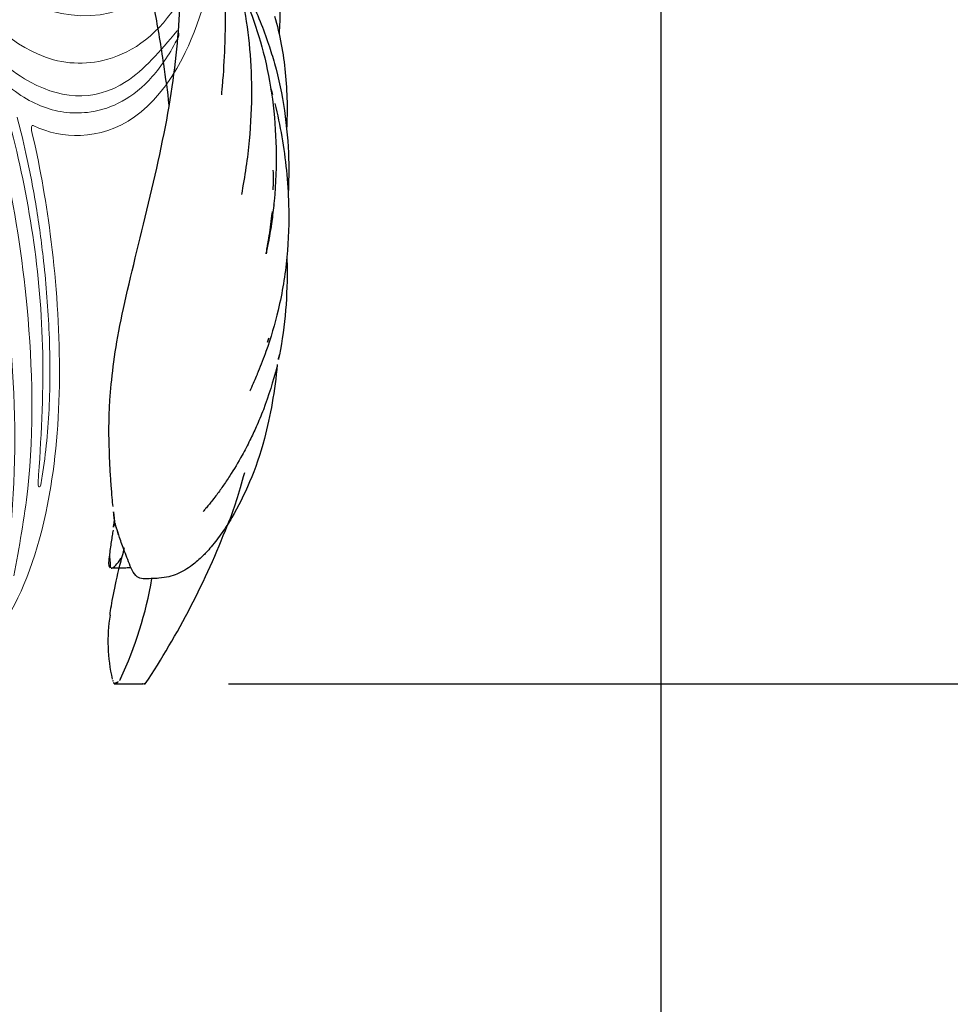
# Model space of a CAD drawing. Units: millimetres. Extents: x -605615456 to 17, y -1703671404 to 113.
# Drawn here: x -605611721 to -605611638, y -1703669747 to -1703669660 of the extents above; entities that cross this region are included whole.
import ezdxf

# ---------------------------------------------------------------- set-up
doc = ezdxf.new("R2010")
doc.units = ezdxf.units.MM
doc.layers.get('0').update_dxf_attribs({"lineweight": 9, "true_color": 0x1c1c1c})
doc.layers.get('Defpoints').update_dxf_attribs({"color": 3, "lineweight": 0})
doc.layers.add('Make2D$可见线$曲线', color=7, linetype='Continuous', true_color=0x000000)
doc.styles.add('2F обычный', font='Montserrat-Light.ttf', dxfattribs={"width": 0.8})
doc.dimstyles.new('stroitelniy3', dxfattribs={"dimtxt": 80, "dimasz": 30, "dimexe": 5, "dimexo": 10, "dimgap": 20, "dimtad": 1, "dimtoh": 1, "dimdec": 0, "dimrnd": 5, "dimtxsty": '2F обычный', "dimblk": 'ARCHTICK', "dimcen": 0.09, "dimdle": 2, "dimadec": 0, "dimazin": 2, "dimtfac": 1, "dimtdec": 0, "dimtmove": 1, "dimatfit": 3, "dimfxl": 10, "dimtfill": 1, "dimtolj": 1, "dimtzin": 0, "dimarcsym": 1})

# ---------------------------------------------------------------- blocks, each defined once
blk = doc.blocks.new('A$C525A15A7')
at = {"color": 0}
for centre, start, end in [((10.459, 55.522), 62.80985, 229.2788), ((40.761, 47.152), 330.69975, 101.30025), ((39.357, 15.748), 202.7212, 9.19015)]:
    blk.add_arc(centre, 0.3, start, end, dxfattribs=at)
for points, knots in [([(0, 71.9), (0.399, 69.414), (1.524, 62.405), (10.513, 49.781), (26.546, 45.833), (37.461, 46.799), (40.702, 47.447)], [0, 0, 0, 0, 7.521591, 21.211635, 43.546229, 53.392644, 53.392644, 53.392644, 53.392644]), ([(4.45, 65.236), (6.11, 64.056), (16.451, 56.97), (38.917, 55.78), (56.825, 62.811), (64.675, 66.705), (65.494, 67.116)], [1.419768, 1.419768, 1.419768, 1.419768, 7.508429, 38.968769, 62.5152, 65.263777, 65.263777, 65.263777, 65.263777]), ([(4.341, 63.199), (6.407, 61.332), (12.47, 55.876), (25.325, 52.52), (42.545, 53.246), (56.035, 59.035), (64.326, 64.124), (66.476, 65.469)], [0.098694, 0.098694, 0.098694, 0.098694, 8.389458, 24.397747, 38.142831, 59.727338, 67.345885, 67.345885, 67.345885, 67.345885]), ([(10.596, 55.788), (14.041, 54.019), (23.954, 49.261), (40.104, 49.996), (50.738, 54.296), (54.527, 56.307)], [2.112953, 2.112953, 2.112953, 2.112953, 13.630392, 34.951887, 47.836079, 47.836079, 47.836079, 47.836079]), ([(10.264, 55.294), (10.473, 55.114), (10.685, 54.938), (12.589, 53.416), (14.466, 52.311), (18.492, 50.541), (20.642, 49.876), (24.968, 48.971), (27.137, 48.709), (30.968, 48.525), (32.624, 48.535), (35.901, 48.729), (37.524, 48.914), (42.319, 49.734), (45.419, 50.632), (49.515, 52.376), (50.65, 52.927), (52.87, 54.124), (53.955, 54.765), (55.028, 55.442)], [20.54827, 20.54827, 20.54827, 20.54827, 21.439637, 21.439637, 28.434876, 28.434876, 35.430115, 35.430115, 42.054055, 42.054055, 47.096473, 47.096473, 52.138891, 52.138891, 62.223726, 62.223726, 66.217762, 66.217762, 70.135599, 70.135599, 70.135599, 70.135599]), ([(46.929, 6.427), (46.25, 8.571), (42.526, 20.774), (47.389, 38.965), (55.79, 51.233), (58.476, 54.609)], [0.789191, 0.789191, 0.789191, 0.789191, 7.508429, 38.968769, 51.922192, 51.922192, 51.922192, 51.922192]), ([(44.767, 7.557), (43.63, 10.098), (40.315, 17.551), (41.096, 30.813), (45.52, 42.703), (49.523, 48.783), (51.147, 50.926)], [0.098694, 0.098694, 0.098694, 0.098694, 8.389458, 24.397747, 38.142831, 46.177211, 46.177211, 46.177211, 46.177211]), ([(39.08, 15.632), (38.973, 15.887), (38.871, 16.143), (38.013, 18.424), (37.542, 20.55), (37.102, 24.927), (37.134, 27.176), (37.61, 31.571), (38.031, 33.715), (39.04, 37.415), (39.561, 38.987), (40.759, 42.043), (41.436, 43.529), (42.768, 46.066), (43.391, 47.137), (44.057, 48.176)], [20.54827, 20.54827, 20.54827, 20.54827, 21.439637, 21.439637, 28.434876, 28.434876, 35.430115, 35.430115, 42.054055, 42.054055, 47.096473, 47.096473, 52.138891, 52.138891, 56.005129, 56.005129, 56.005129, 56.005129]), ([(39.653, 15.796), (39.034, 19.619), (37.572, 30.516), (41.785, 41.72), (45.894, 48.031), (46.083, 48.315)], [2.112953, 2.112953, 2.112953, 2.112953, 13.630392, 34.951887, 35.964592, 35.964592, 35.964592, 35.964592]), ([(51.701, 0.739), (49.461, 1.887), (43.142, 5.123), (33.914, 17.573), (35.113, 34.041), (39.405, 44.123), (41.022, 47.006)], [0, 0, 0, 0, 7.521591, 21.211635, 43.546229, 53.392644, 53.392644, 53.392644, 53.392644])]:
    blk.add_open_spline(points, degree=3, knots=knots, dxfattribs=at)
blk = doc.blocks.new('A$C616731C5')
at = {"layer": 'Make2D$可见线$曲线', "color": 0, "lineweight": -3}
for centre, radius, start, end in [((-5.548, 1.109), 14.89, 81.04082, 102.93568), ((6.125, 47.248), 35.675, 245.13121, 260.12672), ((31.41, 74.088), 73.668, 236.44459, 248.7736)]:
    blk.add_arc(centre, radius, start, end, dxfattribs=at)
for points, knots in [([(-3.23, 15.817), (-2.215, 15.697), (-0.82, 15.441), (1.195, 14.935), (1.684, 14.813), (2.209, 14.675), (2.768, 14.524)], [-0.977246, -0.977246, -0.977246, -0.977246, 0, 0, 0, 0.236925, 0.236925, 0.236925, 0.236925]), ([(2.007, 15.876), (1.571, 15.918), (1.027, 15.947), (0.921, 15.761), (0.921, 15.715)], [-2, -2, -2, -2, -1, -0.758591, -0.758591, -0.758591, -0.758591]), ([(0.984, 13.966), (0.967, 14.114), (0.955, 14.265), (0.946, 14.41), (0.922, 14.816), (0.921, 15.308), (0.921, 15.715)], [0.788899, 0.788899, 0.788899, 0.788899, 1.232776, 1.232776, 1.232776, 2.539452, 2.539452, 2.539452, 2.539452]), ([(-9.318, 15.386), (-9.318, 15.167), (-9.318, 14.948), (-9.318, 14.729), (-9.318, 14.517), (-9.318, 14.304), (-9.318, 14.09), (-9.318, 13.988), (-9.318, 13.886), (-9.318, 13.783), (-9.318, 13.684), (-9.318, 13.585), (-9.318, 13.486), (-9.318, 13.389), (-9.319, 13.294), (-9.319, 13.198), (-9.319, 13.154), (-9.319, 13.101), (-9.319, 13.013), (-9.319, 12.98), (-9.319, 12.939)], [0, 0, 0, 0, 0.657303, 0.657303, 0.657303, 1.296114, 1.296114, 1.296114, 1.603147, 1.603147, 1.603147, 1.900476, 1.900476, 1.900476, 2.188185, 2.188185, 2.188185, 2.320839, 2.320839, 2.449132, 2.449132, 2.449132, 2.449132]), ([(-9.119, 15.088), (-9.169, 15.137), (-9.244, 15.22), (-9.291, 15.293), (-9.31, 15.336), (-9.317, 15.363), (-9.318, 15.378), (-9.318, 15.385), (-9.318, 15.386)], [-1, -1, -1, -1, -0.75, -0.5, -0.375, -0.25, -0.125, -0.1114657, -0.1114657, -0.1114657, -0.1114657]), ([(-9.317, 15.402), (-9.317, 15.408), (-9.316, 15.418), (-9.311, 15.432), (-9.301, 15.445), (-9.278, 15.464), (-9.223, 15.493), (-9.138, 15.527), (-9.082, 15.549)], [-1, -1, -1, -1, -0.875, -0.75, -0.625, -0.5, -0.25, 0, 0, 0, 0]), ([(-8.878, 14.881), (-8.894, 14.894), (-8.994, 14.971), (-9.069, 15.039), (-9.119, 15.088)], [-0.298178, -0.298178, -0.298178, -0.298178, -0.25, 0, 0, 0, 0]), ([(3.988, 15.088), (4.129, 15.137), (4.369, 15.22), (4.59, 15.293), (4.735, 15.336), (4.833, 15.363), (4.923, 15.385), (4.98, 15.397), (5.009, 15.402)], [-1, -1, -1, -1, -0.75, -0.5, -0.375, -0.25, -0.125, 0, 0, 0, 0]), ([(5.149, 15.425), (5.136, 15.427), (5.092, 15.434), (5.014, 15.445), (4.871, 15.464), (4.656, 15.493), (4.424, 15.527), (4.288, 15.549)], [-0.8066889, -0.8066889, -0.8066889, -0.8066889, -0.75, -0.625, -0.5, -0.25, 0, 0, 0, 0]), ([(5.009, 15.402), (5.038, 15.408), (5.096, 15.418), (5.192, 15.432), (5.304, 15.445), (5.484, 15.464), (5.789, 15.493), (6.158, 15.527), (6.384, 15.549)], [-1, -1, -1, -1, -0.875, -0.75, -0.625, -0.5, -0.25, 0, 0, 0, 0]), ([(0, 12.877), (0, 13.084), (0.229, 13.675), (0.99, 13.98), (1.499, 14.178)], [-1.415745, -1.415745, -1.415745, -1.415745, -1, 0, 0, 0, 0]), ([(-9.319, 12.81), (-9.319, 12.789), (-9.319, 12.775), (-9.319, 12.768), (-9.318, 12.758), (-9.318, 12.754), (-9.318, 12.752), (-9.318, 12.75), (-9.318, 12.749)], [0.0016637, 0.0016637, 0.0016637, 0.0016637, 0.0410386, 0.0410386, 0.152001, 0.152001, 0.152001, 0.1673671, 0.1673671, 0.1673671, 0.1673671]), ([(-9.318, 12.748), (-9.318, 12.747), (-9.318, 12.746), (-9.317, 12.744), (-9.317, 12.73), (-9.315, 12.718), (-9.312, 12.706), (-9.312, 12.705), (-9.312, 12.704), (-9.311, 12.702), (-9.311, 12.7), (-9.31, 12.698), (-9.31, 12.696)], [0.1701499, 0.1701499, 0.1701499, 0.1701499, 0.1849007, 0.1849007, 0.1849007, 0.3353364, 0.3353364, 0.3353364, 0.3495217, 0.3495217, 0.3495217, 0.3756463, 0.3756463, 0.3756463, 0.3756463]), ([(0.41, 9.892), (0.224, 10.343), (0.097, 10.828), (0.04, 11.495), (0.004, 11.913), (0, 12.416), (0, 12.877)], [0, 0, 0, 0, 2.10518, 2.10518, 2.10518, 3.542534, 3.542534, 3.542534, 3.542534]), ([(41.924, 10.57), (43.15, 10.715), (45.993, 11.092), (48.731, 11.553), (50.254, 11.844)], [-0.43597, -0.43597, -0.43597, -0.43597, -0.25, 0, 0, 0, 0]), ([(1.194, 8.548), (1.041, 8.751), (0.895, 8.965), (0.629, 9.416), (0.511, 9.646), (0.41, 9.892)], [0, 0, 0, 0, 1.234779, 1.234779, 2.4079, 2.4079, 2.4079, 2.4079]), ([(12.406, 2.147), (11.031, 2.516), (9.752, 2.958), (7.429, 3.932), (6.376, 4.462), (5.417, 5.03), (4.958, 5.302), (4.521, 5.583), (3.655, 6.187), (3.229, 6.514), (2.827, 6.855), (2.652, 7.004), (2.481, 7.157), (2.21, 7.413), (2.106, 7.514), (1.726, 7.899), (1.446, 8.214), (1.194, 8.548)], [0, 0, 0, 0, 5.459362, 5.459362, 10.745985, 10.745985, 10.745985, 13.269493, 13.269493, 15.992772, 15.992772, 15.992772, 17.187761, 17.187761, 17.9479, 17.9479, 20.020356, 20.020356, 20.020356, 20.020356]), ([(18.771, 1.054), (17.452, 1.37), (16.18, 1.773), (14.45, 2.438), (13.943, 2.649), (13.043, 3.049), (12.647, 3.235), (11.807, 3.65), (11.364, 3.882), (10.3, 4.47), (9.689, 4.836), (8.786, 5.418), (8.481, 5.623), (7.898, 6.031), (7.609, 6.24), (7.175, 6.569), (7.007, 6.699), (6.746, 6.905), (6.636, 6.995), (6.436, 7.158), (6.313, 7.261), (6.161, 7.389), (6.01, 7.518), (5.96, 7.56), (5.957, 7.563), (5.957, 7.563)], [0, 0, 0, 0, 7.584575, 7.584575, 10.818703, 10.818703, 13.435729, 13.435729, 16.46966, 16.46966, 20.877977, 20.877977, 23.176921, 23.176921, 25.335933, 25.335933, 26.55661, 26.55661, 27.344399, 27.344399, 28.046136, 28.046136, 28.351478, 28.351478, 28.408336, 28.408336, 28.408336, 28.408336]), ([(52.969, 5.75), (51.404, 5.639), (49.671, 5.601), (47.857, 5.645), (46.84, 5.671), (45.658, 5.729), (44.291, 5.831), (43.986, 5.855), (43.537, 5.894), (43.308, 5.914), (43.054, 5.938), (42.914, 5.952), (42.862, 5.957), (42.858, 5.957), (42.857, 5.957)], [0, 0, 0, 0, 6.741761, 6.741761, 6.741761, 10.759276, 10.759276, 11.722305, 11.722305, 12.287007, 12.287007, 12.529583, 12.529583, 12.576715, 12.576715, 12.576715, 12.576715]), ([(51.184, 4.098), (48.788, 3.571), (46.099, 3.298), (43.299, 3.289), (41.839, 3.284), (40.328, 3.352), (37.242, 3.642), (35.631, 3.87), (34.019, 4.185)], [0, 0, 0, 0, 10.486558, 10.486558, 10.486558, 15.937579, 15.937579, 21.419832, 21.419832, 21.419832, 21.419832]), ([(51.324, 3.816), (50.974, 3.671), (50.62, 3.531), (50.262, 3.396), (49.082, 2.951), (47.872, 2.563), (46.615, 2.241)], [2.80712, 2.80712, 2.80712, 2.80712, 4.281984, 4.281984, 4.281984, 9.145712, 9.145712, 9.145712, 9.145712]), ([(23.788, 0.927), (22.556, 1.219), (21.326, 1.588), (19.545, 2.218), (18.916, 2.458), (18.249, 2.73), (18.162, 2.765), (17.871, 2.886), (17.645, 2.982), (17.281, 3.139), (16.94, 3.29), (16.672, 3.41), (16.643, 3.423), (16.643, 3.423)], [0, 0, 0, 0, 2.678765, 2.678765, 3.968314, 3.968314, 4.161136, 4.161136, 4.611457, 4.611457, 4.947384, 4.947384, 5.124923, 5.124923, 5.124923, 5.124923]), ([(51.34, 3.411), (50.694, 3.102), (50.032, 2.807), (49.35, 2.529), (48.686, 2.258), (48.009, 2.005), (47.319, 1.773), (46.764, 1.586), (46.201, 1.413), (45.631, 1.254)], [9.978912, 9.978912, 9.978912, 9.978912, 12.742421, 12.742421, 12.742421, 15.443543, 15.443543, 15.443543, 17.619503, 17.619503, 17.619503, 17.619503]), ([(46.615, 2.241), (43.936, 1.556), (41.044, 1.174), (38.124, 1.111), (36.602, 1.079), (35.018, 1.133), (32.909, 1.332), (32.363, 1.394), (31.548, 1.505), (31.27, 1.545), (30.72, 1.631), (30.429, 1.68), (30.011, 1.754), (29.869, 1.78), (29.571, 1.837), (29.343, 1.881), (29.152, 1.92), (28.935, 1.964), (28.781, 1.995), (28.781, 1.996)], [0, 0, 0, 0, 10.483363, 10.483363, 10.483363, 15.984966, 15.984966, 17.842051, 17.842051, 18.781062, 18.781062, 19.720679, 19.720679, 20.179824, 20.179824, 20.702911, 20.702911, 20.702911, 21.567172, 21.567172, 21.567172, 21.567172]), ([(28.781, 1.996), (28.781, 1.996), (28.82, 1.988), (29.059, 1.94), (29.303, 1.893), (29.469, 1.863), (29.482, 1.861), (29.702, 1.822), (29.934, 1.782), (30.784, 1.649), (31.484, 1.561), (32.144, 1.498), (32.151, 1.498), (32.158, 1.497)], [21.567172, 21.567172, 21.567172, 21.567172, 22.004232, 22.004232, 22.715542, 22.715542, 22.773265, 22.773265, 23.726805, 23.726805, 26.35447, 26.35447, 26.383829, 26.383829, 26.383829, 26.383829]), ([(36.159, 0.197), (35.154, 0.096), (34.144, 0.031), (33.135, 0.005), (31.581, -0.036), (30.018, 0.013), (26.908, 0.309), (25.336, 0.56), (23.788, 0.927)], [0, 0, 0, 0, 3.537978, 3.537978, 3.537978, 8.998252, 8.998252, 14.47736, 14.47736, 14.47736, 14.47736]), ([(45.631, 1.254), (42.908, 0.499), (40.025, 0.083), (37.169, 0.005), (36.175, -0.023), (35.175, -0.01), (34.174, 0.045)], [0, 0, 0, 0, 10.484003, 10.484003, 10.484003, 14.106768, 14.106768, 14.106768, 14.106768]), ([(53.653, 0.916), (53.287, 0.881), (52.913, 0.852), (51.229, 0.756), (49.841, 0.76), (48.401, 0.832), (48.343, 0.834), (48.285, 0.837), (48.226, 0.841)], [3.627751, 3.627751, 3.627751, 3.627751, 5.202865, 5.202865, 10.568962, 10.568962, 10.568962, 10.784618, 10.784618, 10.784618, 10.784618]), ([(28.491, 0.158), (28.293, 0.152), (28.096, 0.147), (27.899, 0.144), (25.117, 0.095), (22.383, 0.306), (19.829, 0.821)], [9.884712, 9.884712, 9.884712, 9.884712, 10.564543, 10.564543, 10.564543, 20.145737, 20.145737, 20.145737, 20.145737]), ([(47.295, 0.648), (45.699, 0.349), (43.988, 0.179), (42.216, 0.144), (41.437, 0.128), (40.642, 0.139), (39.835, 0.176)], [0, 0, 0, 0, 6.767901, 6.767901, 6.767901, 9.751367, 9.751367, 9.751367, 9.751367])]:
    blk.add_open_spline(points, degree=3, knots=knots, dxfattribs=at)
for points in [[(0.921, 15.715), (0.921, 15.57), (1.125, 15.328), (1.656, 14.935)], [(4.288, 15.549), (4.152, 15.57), (3.839, 15.622), (3.28, 15.713), (2.66, 15.804), (2.225, 15.855), (2.007, 15.876)], [(6.384, 15.549), (6.61, 15.57), (7.146, 15.622), (8.22, 15.713), (9.587, 15.804), (10.707, 15.855), (11.322, 15.876)], [(11.322, 15.876), (12.553, 15.918), (15.461, 15.965), (19.774, 15.453), (22.409, 14.935)], [(-9.318, 15.386), (-9.318, 15.392), (-9.317, 15.397), (-9.317, 15.402)], [(-9.082, 15.549), (-9.029, 15.569), (-8.964, 15.594), (-8.882, 15.621)], [(1.499, 14.178), (1.754, 14.276), (2.249, 14.464), (2.928, 14.713), (3.522, 14.926), (3.847, 15.039), (3.988, 15.088)], [(1.656, 14.935), (1.837, 14.802), (2.056, 14.65), (2.312, 14.486)], [(22.409, 14.935), (27.68, 13.9), (34.867, 11.819), (41.214, 10.692)], [(-9.319, 12.939), (-9.319, 12.913), (-9.319, 12.837), (-9.319, 12.81)], [(41.214, 10.692), (44.388, 10.129), (50.315, 9.479), (54.961, 9.532), (56.855, 9.671)], [(4.883, 5.356), (6.142, 4.831), (7.543, 4.384), (9.407, 3.892)], [(18.973, 1.006), (16.656, 1.225), (14.435, 1.603), (12.406, 2.147)], [(20.931, 1.862), (21.257, 1.77), (21.586, 1.685), (21.918, 1.605)], [(28.951, 1.962), (28.949, 1.962), (28.948, 1.962), (28.946, 1.962)], [(29.48, 1.855), (29.489, 1.855), (29.497, 1.856), (29.506, 1.857)], [(19.829, 0.821), (19.474, 0.892), (19.121, 0.97), (18.771, 1.054)], [(30.906, 1.639), (30.872, 1.633), (30.837, 1.627), (30.802, 1.619)], [(32.158, 1.497), (32.468, 1.432), (32.777, 1.371), (33.086, 1.315)], [(33.086, 1.315), (33.091, 1.315), (33.097, 1.315), (33.103, 1.315)], [(34.425, 1.361), (35.004, 1.345), (35.586, 1.343), (36.166, 1.356)], [(42.086, 1.231), (40.132, 0.741), (38.138, 0.396), (36.159, 0.197)], [(43.37, 1.575), (42.944, 1.454), (42.516, 1.339), (42.086, 1.231)], [(49.809, 1.258), (49.004, 1.014), (48.163, 0.811), (47.295, 0.648)]]:
    blk.add_open_spline(points, degree=3, dxfattribs=at)
blk = doc.blocks.new('_ArchTick')
at = {"color": 0, "linetype": 'ByBlock', "const_width": 0.15}
blk.add_lwpolyline([(-0.5, -0.5), (0.5, 0.5)], dxfattribs=at)
blk = doc.blocks.new('*D364')
at = {"color": 0, "lineweight": -2, "transparency": 16777216}
for p, q in [((-605612164.047, -1703669588.327), (-605612164.047, -1703669824.698)), ((-605611664.12, -1703669588.901), (-605611664.12, -1703669824.698)), ((-605612166.047, -1703669819.698), (-605611662.12, -1703669819.698))]:
    blk.add_line(p, q, dxfattribs=at)
at = {"layer": 'Defpoints', "color": 0, "lineweight": 30, "transparency": 16777216}
for p in [(-605612164.047, -1703669578.327, -54.066), (-605611664.12, -1703669578.901, -54.066), (-605611664.12, -1703669819.698)]:
    blk.add_point(p, dxfattribs=at)
at = {"color": 0, "lineweight": -2, "transparency": 16777216, "xscale": 25, "yscale": 25, "zscale": 25, "rotation": 180}
blk.add_blockref('_ArchTick', (-605612164.047, -1703669819.698), dxfattribs=at)
at = {"color": 0, "lineweight": -2, "transparency": 16777216, "xscale": 25, "yscale": 25, "zscale": 25}
blk.add_blockref('_ArchTick', (-605611664.12, -1703669819.698), dxfattribs=at)
at = {"color": 0, "transparency": 16777216, "insert": (-605611914.084, -1703669774.34), "char_height": 50, "attachment_point": 5, "style": '2F обычный', "bg_fill": 3, "box_fill_scale": 1.1, "bg_fill_color": 256, "bg_fill_true_color": 13158600, "bg_fill_transparency": 0}
blk.add_mtext('\\A1;500', dxfattribs=at)
blk = doc.blocks.new('*D365')
at = {"color": 0, "lineweight": -2, "transparency": 16777216}
for p, q in [((-605611511.164, -1703669412.514), (-605611511.164, -1703669912.771)), ((-605612312.003, -1703669413.088), (-605612312.003, -1703669912.771)), ((-605612314.003, -1703669907.771), (-605611509.164, -1703669907.771))]:
    blk.add_line(p, q, dxfattribs=at)
at = {"layer": 'Defpoints', "color": 0, "lineweight": 30, "transparency": 16777216}
for p in [(-605611511.164, -1703669402.514, -54.066), (-605612312.003, -1703669403.088, -54.066), (-605611511.164, -1703669907.771)]:
    blk.add_point(p, dxfattribs=at)
at = {"color": 0, "lineweight": -2, "transparency": 16777216, "xscale": 25, "yscale": 25, "zscale": 25, "rotation": 180}
blk.add_blockref('_ArchTick', (-605612312.003, -1703669907.771), dxfattribs=at)
at = {"color": 0, "lineweight": -2, "transparency": 16777216, "xscale": 25, "yscale": 25, "zscale": 25}
blk.add_blockref('_ArchTick', (-605611511.164, -1703669907.771), dxfattribs=at)
at = {"color": 0, "transparency": 16777216, "insert": (-605611911.583, -1703669862.413), "char_height": 50, "attachment_point": 5, "style": '2F обычный', "bg_fill": 3, "box_fill_scale": 1.1, "bg_fill_color": 256, "bg_fill_true_color": 13158600, "bg_fill_transparency": 0}
blk.add_mtext('\\A1;800', dxfattribs=at)
blk = doc.blocks.new('*D366')
at = {"color": 0, "lineweight": -2, "transparency": 16777216}
for p, q in [((-605611384.243, -1703669720.313), (-605611384.243, -1703669325.515)), ((-605611524.544, -1703669327.515), (-605611379.243, -1703669327.515)), ((-605611702.4, -1703669718.313), (-605611379.243, -1703669718.313))]:
    blk.add_line(p, q, dxfattribs=at)
at = {"layer": 'Defpoints', "color": 0, "lineweight": 30, "transparency": 16777216}
for p in [(-605611534.544, -1703669327.515, -54.066), (-605611384.243, -1703669327.515), (-605611712.4, -1703669718.313, -54.066)]:
    blk.add_point(p, dxfattribs=at)
at = {"color": 0, "lineweight": -2, "transparency": 16777216, "xscale": 25, "yscale": 25, "zscale": 25}
for p, rotation in [((-605611384.243, -1703669327.515), 90), ((-605611384.243, -1703669718.313), 270)]:
    blk.add_blockref('_ArchTick', p, dxfattribs=dict(at, rotation=rotation))
at = {"color": 0, "transparency": 16777216, "insert": (-605611429.6, -1703669522.914), "char_height": 50, "attachment_point": 5, "rotation": 90, "style": '2F обычный', "bg_fill": 3, "box_fill_scale": 1.1, "bg_fill_color": 256, "bg_fill_true_color": 13158600, "bg_fill_transparency": 0}
blk.add_mtext('\\A1;390', dxfattribs=at)
blk = doc.blocks.new('*D367')
at = {"color": 0, "lineweight": -2, "transparency": 16777216}
for p, q in [((-605611287.368, -1703669720.329), (-605611287.368, -1703668915.604)), ((-605611902.083, -1703668917.604), (-605611282.368, -1703668917.604)), ((-605611700.017, -1703669718.329), (-605611282.368, -1703669718.329))]:
    blk.add_line(p, q, dxfattribs=at)
at = {"layer": 'Defpoints', "color": 0, "lineweight": 30, "transparency": 16777216}
for p in [(-605611912.083, -1703668917.604, -54.066), (-605611287.368, -1703668917.604), (-605611710.017, -1703669718.329, -54.066)]:
    blk.add_point(p, dxfattribs=at)
at = {"color": 0, "lineweight": -2, "transparency": 16777216, "xscale": 25, "yscale": 25, "zscale": 25}
for p, rotation in [((-605611287.368, -1703668917.604), 90), ((-605611287.368, -1703669718.329), 270)]:
    blk.add_blockref('_ArchTick', p, dxfattribs=dict(at, rotation=rotation))
at = {"color": 0, "transparency": 16777216, "insert": (-605611332.725, -1703669317.966), "char_height": 50, "attachment_point": 5, "rotation": 90, "style": '2F обычный', "bg_fill": 3, "box_fill_scale": 1.1, "bg_fill_color": 256, "bg_fill_true_color": 13158600, "bg_fill_transparency": 0}
blk.add_mtext('\\A1;800', dxfattribs=at)

msp = doc.modelspace()

# ---------------------------------------------------------------- block references
at = {"rotation": 90.00000000000001}
msp.add_blockref('A$C616731C5', (-605611697.078, -1703669709.009), dxfattribs=at)
at = {"extrusion": (0.906308, 0, 0.422618), "xscale": -1, "rotation": 270}
msp.add_blockref('A$C525A15A7', (-1703669716.321, 255942517.288, -548870624.153), dxfattribs=at)

# ---------------------------------------------------------------- next in the draw order: dimensions: what is measured, and where the dimension line sits
at = {"color": 252}
dim = msp.add_linear_dim(base=(-605611664.12, -1703669819.698, 54.066), p1=(-605612164.047, -1703669578.327), p2=(-605611664.12, -1703669578.901), dimstyle='stroitelniy3', override={"dimtxt": 50, "dimasz": 25}, dxfattribs=at)
dim.commit()
dim.dimension.update_dxf_attribs({"geometry": '*D364', "text_midpoint": (-605611914.084, -1703669774.34, 54.066)})

# ---------------------------------------------------------------- next in the draw order: dimensions: what is measured, and where the dimension line sits
dim = msp.add_linear_dim(base=(-605611511.164, -1703669907.771, 54.066), p1=(-605612312.003, -1703669403.088), p2=(-605611511.164, -1703669402.514), dimstyle='stroitelniy3', override={"dimtxt": 50, "dimasz": 25}, dxfattribs=at)
dim.commit()
dim.dimension.update_dxf_attribs({"geometry": '*D365', "text_midpoint": (-605611911.583, -1703669862.413, 54.066)})

# ---------------------------------------------------------------- next in the draw order: dimensions: what is measured, and where the dimension line sits
dim = msp.add_linear_dim(base=(-605611384.243, -1703669327.515, 54.066), p1=(-605611712.4, -1703669718.313), p2=(-605611534.544, -1703669327.515), angle=90, dimstyle='stroitelniy3', override={"dimtxt": 50, "dimasz": 25}, dxfattribs=at)
dim.commit()
dim.dimension.update_dxf_attribs({"geometry": '*D366', "text_midpoint": (-605611429.6, -1703669522.914, 54.066)})

# ---------------------------------------------------------------- next in the draw order: dimensions: what is measured, and where the dimension line sits
dim = msp.add_linear_dim(base=(-605611287.368, -1703668917.604, 54.066), p1=(-605611710.017, -1703669718.329), p2=(-605611912.083, -1703668917.604), angle=90, dimstyle='stroitelniy3', override={"dimtxt": 50, "dimasz": 25}, dxfattribs=at)
dim.commit()
dim.dimension.update_dxf_attribs({"geometry": '*D367', "text_midpoint": (-605611332.725, -1703669317.966, 54.066)})

doc.saveas('drawing.dxf')
